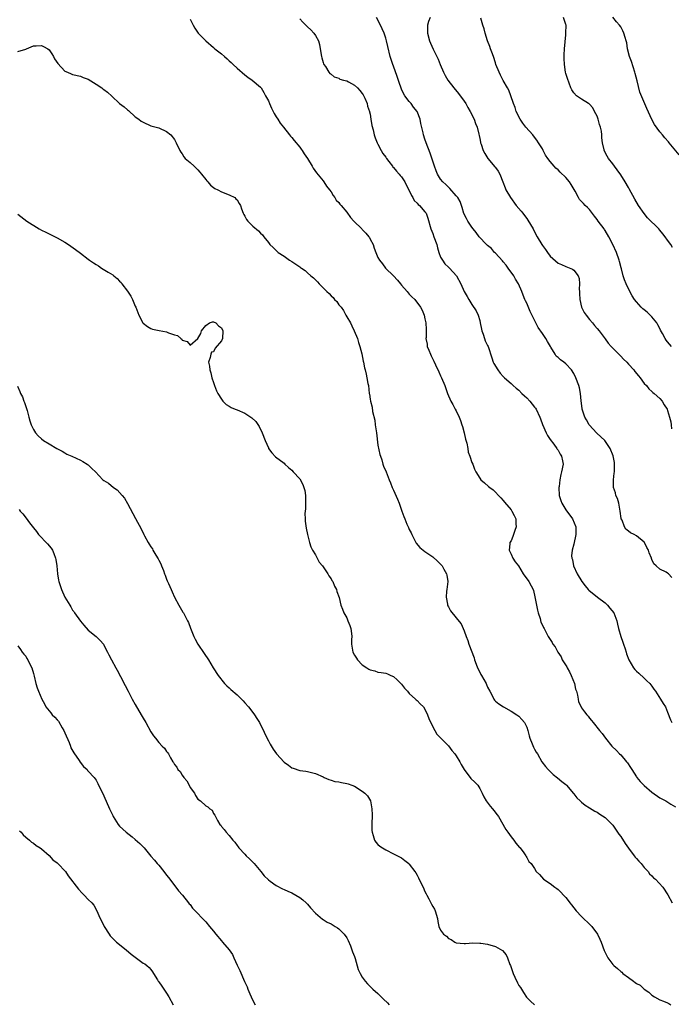
# Model space of a CAD drawing. Units: inches. Extents: x 2592000 to 2595000, y 1521000 to 1524000.
# Drawn here: x 2592349 to 2592516, y 1522043 to 1522294 of the extents above; entities that cross this region are included whole.
import ezdxf

# ---------------------------------------------------------------- set-up
doc = ezdxf.new("R2010")
doc.units = ezdxf.units.IN
doc.header["$MEASUREMENT"] = 0
doc.layers.add('LD25921521_10ft', color=254, linetype='Continuous')

msp = doc.modelspace()

# ---------------------------------------------------------------- linework, layer by layer
at = {"layer": 'LD25921521_10ft'}
for points, elevation in [([(2592393, 1522294.56), (2592393.82, 1522293), (2592394.21, 1522292.21), (2592395.02, 1522291), (2592397.04, 1522289), (2592399, 1522287.33), (2592399.35, 1522287), (2592401, 1522285.67), (2592401.76, 1522285), (2592402.45, 1522284.45), (2592403, 1522283.94), (2592403.5, 1522283.5), (2592404, 1522283), (2592405, 1522282.06), (2592407, 1522280.29), (2592407.73, 1522279.73), (2592408.83, 1522279), (2592411, 1522277.16), (2592411.12, 1522277), (2592411.82, 1522275.82), (2592412.24, 1522275), (2592413, 1522273.66), (2592413.25, 1522273), (2592413.82, 1522271.82), (2592414.25, 1522271), (2592414.49, 1522270.49), (2592415, 1522269.63), (2592415.41, 1522269), (2592416, 1522268), (2592416.85, 1522267), (2592418.41, 1522265), (2592418.68, 1522264.68), (2592419, 1522264.34), (2592419.58, 1522263.58), (2592421, 1522261.9), (2592421.38, 1522261.38), (2592421.66, 1522261), (2592422.17, 1522260.17), (2592422.96, 1522259), (2592424.2, 1522257), (2592424.47, 1522256.47), (2592425.29, 1522255.29), (2592427, 1522253.24), (2592427.17, 1522253), (2592427.88, 1522251.88), (2592428.63, 1522251), (2592429, 1522250.49), (2592429.52, 1522249.52), (2592429.99, 1522249), (2592430.35, 1522248.35), (2592431, 1522247.74), (2592431.29, 1522247.29), (2592431.57, 1522247), (2592433, 1522245.3), (2592433.96, 1522243.96), (2592434.81, 1522243), (2592436.84, 1522241), (2592437, 1522240.87), (2592437.91, 1522239.91), (2592438.66, 1522239), (2592438.8, 1522238.8), (2592439, 1522238.43), (2592439.76, 1522237), (2592440.06, 1522236.06), (2592440.49, 1522235), (2592441, 1522233.68), (2592441.41, 1522233), (2592442.12, 1522232.12), (2592442.92, 1522231), (2592445, 1522229), (2592445.96, 1522227.96), (2592446.76, 1522227), (2592447, 1522226.68), (2592448.46, 1522225), (2592449, 1522224.35), (2592449.66, 1522223.65), (2592450.42, 1522223), (2592451.85, 1522221), (2592452.25, 1522220.25), (2592452.76, 1522219), (2592453, 1522218.05), (2592453.22, 1522217), (2592453.31, 1522215.31), (2592453.27, 1522215), (2592453.29, 1522213.29), (2592453.24, 1522213), (2592453.55, 1522211.55), (2592453.6, 1522211), (2592453.95, 1522210.05), (2592454.4, 1522209), (2592454.62, 1522208.62), (2592455, 1522207.78), (2592455.27, 1522207.27), (2592455.71, 1522206.29), (2592456.56, 1522204.56), (2592457, 1522203.48), (2592457.23, 1522203), (2592458.08, 1522201), (2592458.31, 1522200.31), (2592458.79, 1522199), (2592459.64, 1522197), (2592460.14, 1522196.15), (2592460.75, 1522195), (2592461, 1522194.57), (2592461.73, 1522193), (2592462.09, 1522192.09), (2592462.46, 1522191), (2592462.58, 1522190.58), (2592463, 1522189), (2592463.37, 1522187.37), (2592463.67, 1522186.33), (2592463.92, 1522185), (2592464.03, 1522184.03), (2592464.47, 1522183), (2592465, 1522181.4), (2592465.19, 1522181), (2592465.66, 1522179.67), (2592466, 1522179), (2592467, 1522177.35), (2592467.25, 1522177), (2592468.22, 1522176.22), (2592469.24, 1522175.24), (2592469.54, 1522175), (2592470.4, 1522174.4), (2592471, 1522173.8), (2592471.76, 1522173), (2592472.4, 1522172.4), (2592473, 1522171.72), (2592473.29, 1522171.29), (2592475, 1522169.27), (2592475.19, 1522169), (2592475.83, 1522167.83), (2592476.23, 1522167), (2592476.24, 1522165.76), (2592476.32, 1522165), (2592476, 1522164), (2592475.49, 1522162.51), (2592475, 1522161.42), (2592474.72, 1522161), (2592474.66, 1522160.66), (2592474.47, 1522159), (2592475, 1522158), (2592475.48, 1522157), (2592476.05, 1522156.05), (2592476.93, 1522155), (2592478.12, 1522153), (2592479.56, 1522151), (2592480.11, 1522149.89), (2592480.62, 1522149), (2592480.73, 1522148.73), (2592481.1, 1522147.1), (2592481.71, 1522143.71), (2592481.92, 1522143), (2592482.42, 1522141.58), (2592482.64, 1522140.64), (2592483, 1522139.84), (2592483.24, 1522139.24), (2592483.43, 1522139), (2592483.99, 1522138.01), (2592484.5, 1522137), (2592484.68, 1522136.68), (2592485.46, 1522135.46), (2592485.68, 1522135), (2592486.3, 1522134.3), (2592486.95, 1522133), (2592487.83, 1522131.83), (2592488.09, 1522131), (2592489.24, 1522129.24), (2592489.3, 1522129), (2592489.95, 1522127.95), (2592490.36, 1522127), (2592491.16, 1522125), (2592491.5, 1522123.5), (2592491.68, 1522123), (2592491.99, 1522122.01), (2592492.13, 1522121), (2592492.26, 1522120.26), (2592492.88, 1522119), (2592493, 1522118.78), (2592493.78, 1522117.78), (2592494.35, 1522117), (2592494.66, 1522116.66), (2592495, 1522116.15), (2592495.55, 1522115.55), (2592495.94, 1522115), (2592497.6, 1522113), (2592498.26, 1522112.26), (2592499.11, 1522111), (2592500.72, 1522109), (2592501.9, 1522107.9), (2592502.73, 1522107), (2592503, 1522106.75), (2592504.5, 1522105), (2592504.72, 1522104.72), (2592505.54, 1522103.54), (2592505.83, 1522103), (2592507, 1522101.2), (2592507.15, 1522101), (2592508, 1522100), (2592509, 1522098.99), (2592511, 1522097.26), (2592513, 1522095.79), (2592513.55, 1522095.55), (2592514.53, 1522095), (2592515.85, 1522094.15), (2592517, 1522093.53)], 8250), ([(2592421, 1522294.64), (2592421.78, 1522293.78), (2592422.79, 1522292.79), (2592423, 1522292.56), (2592423.81, 1522291.81), (2592424.57, 1522291), (2592425, 1522290.4), (2592425.78, 1522289), (2592426.06, 1522288.06), (2592426.26, 1522287), (2592426.56, 1522285), (2592426.64, 1522284.64), (2592427, 1522283.52), (2592427.1, 1522283.1), (2592427.16, 1522283), (2592427.56, 1522282.44), (2592428.46, 1522281), (2592428.7, 1522280.7), (2592429, 1522280.48), (2592429.78, 1522279.78), (2592431, 1522279.45), (2592431.26, 1522279.26), (2592432.2, 1522279), (2592433, 1522278.76), (2592433.46, 1522278.54), (2592435, 1522277.7), (2592435.76, 1522277), (2592436.32, 1522276.32), (2592437, 1522275.59), (2592437.22, 1522275.22), (2592437.62, 1522274.38), (2592438.21, 1522273), (2592438.35, 1522272.35), (2592438.86, 1522271), (2592438.87, 1522270.87), (2592439, 1522270.3), (2592439.21, 1522269), (2592439.4, 1522267.4), (2592439.74, 1522266.26), (2592440, 1522265), (2592440.24, 1522264.24), (2592440.8, 1522263), (2592441, 1522262.67), (2592441.81, 1522261), (2592442.24, 1522260.24), (2592443, 1522259.29), (2592443.17, 1522259), (2592443.75, 1522258.25), (2592444.67, 1522257), (2592444.8, 1522256.8), (2592445, 1522256.66), (2592445.72, 1522255.72), (2592446.39, 1522255), (2592446.64, 1522254.64), (2592447, 1522254.29), (2592447.89, 1522253), (2592448.23, 1522252.22), (2592448.91, 1522251), (2592449.52, 1522249.52), (2592449.9, 1522249), (2592450.26, 1522248.26), (2592451, 1522247.58), (2592451.26, 1522247.26), (2592451.59, 1522247), (2592453, 1522245.38), (2592453.17, 1522245.17), (2592453.28, 1522245), (2592453.75, 1522243.75), (2592454.53, 1522241), (2592455, 1522239.81), (2592455.3, 1522239), (2592456, 1522237), (2592456.17, 1522236.17), (2592456.55, 1522235), (2592457, 1522233.78), (2592457.44, 1522233), (2592458.1, 1522232.1), (2592459, 1522231.24), (2592459.29, 1522231), (2592461.06, 1522229), (2592462.17, 1522227), (2592463.02, 1522225), (2592463.78, 1522223.78), (2592464.18, 1522223), (2592465, 1522221.75), (2592466.06, 1522220.06), (2592466.57, 1522219), (2592467, 1522217.63), (2592467.14, 1522217), (2592467.43, 1522215.43), (2592467.54, 1522215), (2592467.88, 1522214.12), (2592468.21, 1522213), (2592468.42, 1522212.42), (2592469, 1522211.28), (2592469.12, 1522211), (2592470.07, 1522208.07), (2592470.45, 1522207), (2592470.62, 1522206.62), (2592471.58, 1522205), (2592472.18, 1522204.18), (2592473, 1522203.37), (2592473.35, 1522203), (2592475, 1522201.58), (2592475.56, 1522201), (2592476.33, 1522200.33), (2592477, 1522199.85), (2592477.78, 1522199), (2592478.4, 1522198.4), (2592479, 1522197.88), (2592479.81, 1522197), (2592481, 1522195.5), (2592481.23, 1522195.23), (2592481.37, 1522195), (2592482.36, 1522193), (2592482.51, 1522192.51), (2592483.05, 1522191.05), (2592483.97, 1522189), (2592484.28, 1522188.28), (2592485, 1522187.25), (2592485.91, 1522186.09), (2592486.72, 1522185), (2592486.81, 1522184.81), (2592487, 1522184.51), (2592487.55, 1522183.55), (2592487.92, 1522183), (2592488.16, 1522181.84), (2592488.31, 1522181), (2592487.91, 1522179), (2592487.7, 1522178.3), (2592487.42, 1522177), (2592487.25, 1522175.25), (2592487.21, 1522175), (2592487.31, 1522173), (2592487.72, 1522171.72), (2592487.97, 1522171), (2592489, 1522169.29), (2592490.71, 1522167), (2592491.52, 1522165), (2592491.55, 1522163.55), (2592491.51, 1522163), (2592491, 1522160.51), (2592490.57, 1522159), (2592490.45, 1522157.55), (2592490.49, 1522157), (2592490.65, 1522156.65), (2592490.96, 1522155), (2592491.89, 1522153), (2592493.11, 1522151), (2592493.93, 1522149.93), (2592494.67, 1522149), (2592494.84, 1522148.84), (2592497.09, 1522147), (2592499, 1522145.56), (2592499.59, 1522145), (2592500.25, 1522144.25), (2592501.22, 1522143), (2592502.01, 1522141), (2592502.16, 1522140.16), (2592502.43, 1522139), (2592503, 1522137), (2592503.51, 1522135.51), (2592503.72, 1522135), (2592504.15, 1522133.85), (2592504.41, 1522133), (2592504.52, 1522132.52), (2592505.1, 1522131), (2592506.25, 1522129), (2592506.59, 1522128.59), (2592507, 1522128.17), (2592507.6, 1522127.6), (2592509, 1522126.31), (2592509.7, 1522125.7), (2592510.43, 1522125), (2592511, 1522124.26), (2592511.51, 1522123.51), (2592511.9, 1522123), (2592513.2, 1522121), (2592513.84, 1522119.84), (2592514.41, 1522119), (2592515, 1522117.69), (2592515.74, 1522115.74), (2592516.1, 1522115)], 8240), ([(2592516.06, 1522152.06), (2592515.25, 1522153), (2592515, 1522153.17), (2592514.59, 1522153.41), (2592513, 1522154.18), (2592512.08, 1522155), (2592511.49, 1522155.49), (2592511, 1522156.66), (2592510.88, 1522156.88), (2592510.86, 1522157), (2592510.3, 1522158.3), (2592510.1, 1522159), (2592509.7, 1522159.7), (2592509.05, 1522161), (2592509, 1522161.06), (2592507, 1522162.69), (2592506.47, 1522163), (2592505.47, 1522163.47), (2592505, 1522163.83), (2592504.34, 1522164.34), (2592503.97, 1522165), (2592503.34, 1522166.66), (2592503.16, 1522167), (2592503.12, 1522167.12), (2592502.9, 1522169), (2592502.52, 1522171), (2592502.16, 1522172.16), (2592501.8, 1522173), (2592501.64, 1522173.64), (2592501.19, 1522175), (2592501.15, 1522177), (2592501.36, 1522178.64), (2592501.38, 1522179), (2592501.43, 1522181), (2592501.39, 1522181.39), (2592501.06, 1522183.06), (2592500.28, 1522185), (2592498.93, 1522187), (2592497.97, 1522187.97), (2592496.91, 1522188.91), (2592494.97, 1522190.97), (2592494.28, 1522192.28), (2592493.87, 1522193), (2592493.26, 1522194.74), (2592493.19, 1522195), (2592493.18, 1522195.18), (2592492.89, 1522197.11), (2592492.76, 1522199), (2592492.45, 1522200.45), (2592492.29, 1522201), (2592491.51, 1522203), (2592491, 1522204.09), (2592490.41, 1522205), (2592489, 1522206.58), (2592488.49, 1522207), (2592487.59, 1522207.59), (2592487, 1522208.16), (2592486.55, 1522208.55), (2592486.24, 1522209), (2592485.15, 1522210.85), (2592485.03, 1522211.03), (2592484.29, 1522212.29), (2592483.91, 1522213), (2592483, 1522214.3), (2592481.88, 1522215.88), (2592481, 1522217.72), (2592479.91, 1522219.91), (2592479, 1522222.02), (2592478.67, 1522222.67), (2592478.55, 1522223), (2592478.09, 1522224.09), (2592477.77, 1522225), (2592476.91, 1522227), (2592476.17, 1522228.17), (2592475.69, 1522229), (2592474.29, 1522231), (2592473.73, 1522231.73), (2592473, 1522232.63), (2592472.85, 1522232.84), (2592471, 1522234.82), (2592470.8, 1522235), (2592469.98, 1522235.98), (2592469, 1522236.73), (2592468.87, 1522236.87), (2592468.68, 1522237), (2592466.81, 1522239), (2592466.07, 1522240.07), (2592465.33, 1522241), (2592465, 1522241.48), (2592463.99, 1522243), (2592463.63, 1522243.63), (2592462.96, 1522244.96), (2592462.49, 1522246.49), (2592462.35, 1522247), (2592461.97, 1522247.97), (2592461.39, 1522249), (2592461, 1522249.49), (2592459.35, 1522251.35), (2592459, 1522251.67), (2592458.32, 1522252.32), (2592457.54, 1522253), (2592457, 1522253.71), (2592456.22, 1522255), (2592455.83, 1522255.83), (2592455.41, 1522257), (2592455, 1522258.31), (2592454.32, 1522260.32), (2592453.3, 1522263), (2592453, 1522263.93), (2592452.59, 1522265), (2592452.5, 1522265.5), (2592451.93, 1522267.93), (2592451.78, 1522269), (2592451, 1522270.99), (2592450.08, 1522272.08), (2592449.48, 1522273), (2592449, 1522273.55), (2592447.88, 1522275), (2592447.54, 1522275.54), (2592447, 1522276.71), (2592446.9, 1522276.9), (2592446.37, 1522278.37), (2592445.9, 1522279.9), (2592445, 1522282.52), (2592444.8, 1522283), (2592444.13, 1522285), (2592443.52, 1522287.52), (2592443.21, 1522289), (2592443, 1522289.7), (2592442.58, 1522291), (2592442.1, 1522292.1), (2592441.67, 1522293), (2592440.65, 1522295)], 8230), ([(2592454.32, 1522295), (2592453.94, 1522293.94), (2592453.64, 1522293), (2592453.62, 1522291.62), (2592453.63, 1522291), (2592454.18, 1522289), (2592454.44, 1522288.44), (2592455.11, 1522286.89), (2592456.06, 1522285), (2592456.36, 1522284.36), (2592456.9, 1522283), (2592457.73, 1522281), (2592458.18, 1522280.18), (2592458.86, 1522279), (2592460.37, 1522277), (2592461.56, 1522275.56), (2592463, 1522273.65), (2592463.41, 1522273), (2592463.98, 1522271.98), (2592464.52, 1522271), (2592465.56, 1522269), (2592465.92, 1522267.92), (2592466.35, 1522267), (2592466.79, 1522265.21), (2592466.84, 1522264.84), (2592467, 1522264.1), (2592467.17, 1522263.17), (2592467.22, 1522263), (2592467.36, 1522262.64), (2592467.9, 1522261), (2592468.27, 1522260.27), (2592469.06, 1522259), (2592470.87, 1522256.87), (2592471, 1522256.68), (2592471.73, 1522255.73), (2592472.13, 1522255), (2592472.91, 1522253), (2592473.48, 1522251.48), (2592473.68, 1522251), (2592474.82, 1522249), (2592476.33, 1522247), (2592477.56, 1522245.56), (2592477.97, 1522245), (2592478.43, 1522244.43), (2592479, 1522243.64), (2592479.28, 1522243.28), (2592480.61, 1522241), (2592481, 1522240.23), (2592481.68, 1522239), (2592482.87, 1522237), (2592483, 1522236.81), (2592483.79, 1522235.79), (2592484.33, 1522235), (2592485, 1522234.08), (2592487, 1522232.26), (2592487.91, 1522231.91), (2592489, 1522231.39), (2592490.73, 1522230.73), (2592491, 1522230.5), (2592492.1, 1522229), (2592492.39, 1522228.39), (2592492.49, 1522227), (2592492.4, 1522225.6), (2592492.46, 1522225), (2592492.49, 1522224.49), (2592492.53, 1522223), (2592493.01, 1522221), (2592493.68, 1522219.68), (2592494.15, 1522219), (2592495, 1522217.9), (2592495.79, 1522217), (2592496.33, 1522216.33), (2592497, 1522215.57), (2592497.47, 1522215), (2592499, 1522212.99), (2592499.84, 1522211.84), (2592500.56, 1522211), (2592502.52, 1522209), (2592502.75, 1522208.75), (2592503, 1522208.52), (2592503.75, 1522207.75), (2592504.57, 1522207), (2592505, 1522206.5), (2592506.4, 1522205), (2592506.64, 1522204.64), (2592507.51, 1522203.51), (2592508.01, 1522203), (2592509, 1522201.59), (2592509.58, 1522201), (2592510.2, 1522200.21), (2592511, 1522199.51), (2592511.23, 1522199.23), (2592511.56, 1522199), (2592513, 1522197.76), (2592513.61, 1522197), (2592514.1, 1522196.1), (2592514.87, 1522195), (2592515, 1522194.63), (2592515.47, 1522193), (2592515.77, 1522191.77), (2592515.91, 1522191), (2592516.01, 1522189.99)], 8220), ([(2592515.95, 1522211), (2592515, 1522212.2), (2592514.61, 1522212.62), (2592514.34, 1522213), (2592513.7, 1522214.3), (2592513.2, 1522215.2), (2592513, 1522215.62), (2592512.49, 1522216.5), (2592512.23, 1522217), (2592511, 1522218.57), (2592509.73, 1522219.73), (2592509, 1522220.38), (2592508.63, 1522220.63), (2592508.24, 1522221), (2592507, 1522222.36), (2592506.51, 1522223), (2592505.92, 1522223.92), (2592505.35, 1522225), (2592504.4, 1522227), (2592503.99, 1522227.99), (2592503.66, 1522229), (2592503.19, 1522230.81), (2592503.1, 1522231.1), (2592502.66, 1522232.66), (2592502.6, 1522233), (2592501.89, 1522235), (2592501, 1522237.05), (2592499.99, 1522239), (2592499, 1522240.63), (2592498.84, 1522240.84), (2592498.75, 1522241), (2592497.27, 1522243), (2592497, 1522243.39), (2592496.28, 1522244.28), (2592495, 1522245.96), (2592494.49, 1522246.49), (2592493.93, 1522247), (2592493.47, 1522247.47), (2592493, 1522247.96), (2592492.52, 1522248.52), (2592492.21, 1522249), (2592491.34, 1522250.66), (2592490.36, 1522252.36), (2592489.96, 1522253), (2592489, 1522254.14), (2592487.51, 1522255.51), (2592487, 1522256.06), (2592486.47, 1522256.47), (2592485.98, 1522257), (2592485, 1522258.2), (2592484.38, 1522259), (2592483.81, 1522259.81), (2592483.22, 1522261), (2592483, 1522261.41), (2592482.04, 1522263), (2592481.62, 1522263.62), (2592481, 1522264.46), (2592480.55, 1522265), (2592478.75, 1522267), (2592478.03, 1522268.03), (2592477.3, 1522269), (2592476.32, 1522271), (2592476.02, 1522272.02), (2592475.58, 1522273), (2592474.94, 1522275), (2592474.39, 1522276.39), (2592474.12, 1522277), (2592473, 1522278.9), (2592472.27, 1522280.27), (2592471.92, 1522281), (2592471.13, 1522283), (2592471, 1522283.37), (2592470.48, 1522285), (2592470.1, 1522286.1), (2592469.75, 1522287), (2592469.56, 1522287.56), (2592468.98, 1522289), (2592468.34, 1522291), (2592468.09, 1522292.09), (2592467.79, 1522293), (2592467.24, 1522294.76)], 8210), ([(2592516.25, 1522236.25), (2592515.8, 1522237), (2592515, 1522238.17), (2592514.38, 1522239), (2592513.75, 1522239.75), (2592513, 1522240.69), (2592512.72, 1522241), (2592509.86, 1522243.86), (2592508.97, 1522244.97), (2592507.58, 1522247), (2592506.6, 1522248.6), (2592505.2, 1522251.2), (2592505, 1522251.56), (2592504.15, 1522253), (2592503, 1522254.83), (2592502.11, 1522256.11), (2592501.42, 1522257), (2592501, 1522257.59), (2592499.92, 1522259), (2592499.58, 1522259.58), (2592498.82, 1522261), (2592498.78, 1522261.22), (2592498.36, 1522263), (2592498.21, 1522264.21), (2592498.18, 1522265), (2592498.07, 1522265.93), (2592497.86, 1522267), (2592497.62, 1522267.62), (2592497.27, 1522269), (2592497, 1522269.74), (2592496.35, 1522271), (2592495.91, 1522271.91), (2592495, 1522272.87), (2592494.93, 1522272.93), (2592494.79, 1522273), (2592493, 1522274.12), (2592491.71, 1522275), (2592491, 1522275.77), (2592490.54, 1522276.54), (2592490.29, 1522277), (2592489.38, 1522279.38), (2592489, 1522280.68), (2592488.93, 1522281), (2592488.62, 1522283), (2592488.53, 1522284.53), (2592488.52, 1522285), (2592488.56, 1522285.44), (2592488.62, 1522287), (2592489, 1522290.56), (2592489.03, 1522291), (2592489.04, 1522293), (2592489, 1522293.15), (2592488.35, 1522295)], 8200), ([(2592517.9, 1522259.9), (2592515.41, 1522263), (2592515.21, 1522263.21), (2592514.29, 1522264.29), (2592513.72, 1522265), (2592513, 1522265.8), (2592511.68, 1522267.68), (2592510.96, 1522268.96), (2592509.7, 1522271.7), (2592507.93, 1522275.93), (2592507.24, 1522278.76), (2592506.69, 1522280.69), (2592506.64, 1522281), (2592505.76, 1522283.76), (2592505.29, 1522285), (2592504.76, 1522287), (2592504.53, 1522288.53), (2592504.41, 1522289), (2592504.13, 1522289.87), (2592503.84, 1522291), (2592503.57, 1522291.57), (2592503, 1522292.56), (2592502.68, 1522293), (2592501.9, 1522293.9), (2592501, 1522295.02)], 8190), ([(2592349, 1522286.25), (2592351, 1522286.9), (2592351.17, 1522287), (2592353, 1522287.71), (2592353.7, 1522287.7), (2592355, 1522287.81), (2592355.59, 1522287.59), (2592356.63, 1522287), (2592357, 1522286.71), (2592357.72, 1522285.72), (2592358.12, 1522285), (2592358.38, 1522284.38), (2592359.19, 1522283.19), (2592361, 1522281.24), (2592361.65, 1522281), (2592362.58, 1522280.57), (2592363, 1522280.42), (2592365, 1522280.03), (2592365.68, 1522279.68), (2592367, 1522279.19), (2592369, 1522277.93), (2592370.41, 1522277), (2592370.74, 1522276.74), (2592371, 1522276.61), (2592371.9, 1522275.9), (2592373, 1522274.9), (2592375, 1522273.05), (2592376.18, 1522272.18), (2592377, 1522271.39), (2592377.24, 1522271.24), (2592379, 1522269.65), (2592379.92, 1522269), (2592380.54, 1522268.54), (2592381, 1522268.21), (2592383, 1522267.35), (2592383.27, 1522267.27), (2592384.34, 1522267), (2592385, 1522266.8), (2592387, 1522265.89), (2592388.05, 1522265), (2592389, 1522263.83), (2592389.44, 1522263), (2592390.35, 1522261), (2592390.62, 1522260.62), (2592391, 1522260.14), (2592391.44, 1522259.44), (2592391.76, 1522259), (2592393, 1522257.96), (2592394.01, 1522257), (2592394.53, 1522256.53), (2592395, 1522256.08), (2592395.53, 1522255.53), (2592395.95, 1522255), (2592397, 1522253.61), (2592397.28, 1522253.28), (2592397.56, 1522253), (2592398.21, 1522252.21), (2592399, 1522251.6), (2592399.36, 1522251.36), (2592400.1, 1522251), (2592401, 1522250.48), (2592403, 1522249.69), (2592404.4, 1522249), (2592404.72, 1522248.72), (2592405, 1522248.4), (2592405.51, 1522247.51), (2592405.89, 1522247), (2592406.11, 1522246.11), (2592406.6, 1522245), (2592406.7, 1522244.7), (2592407, 1522244.24), (2592407.4, 1522243.4), (2592407.77, 1522243), (2592409, 1522241.73), (2592410.5, 1522240.5), (2592411, 1522239.94), (2592411.5, 1522239.5), (2592411.83, 1522239), (2592413, 1522237.55), (2592413.24, 1522237.24), (2592413.36, 1522237), (2592414.26, 1522236.26), (2592415, 1522235.48), (2592415.25, 1522235.25), (2592415.46, 1522235), (2592417, 1522234.03), (2592418.42, 1522233), (2592419, 1522232.68), (2592420.04, 1522232.04), (2592421, 1522231.32), (2592421.19, 1522231.19), (2592421.42, 1522231), (2592422.37, 1522230.37), (2592423, 1522229.77), (2592423.85, 1522229), (2592424.51, 1522228.51), (2592425, 1522227.99), (2592425.54, 1522227.54), (2592425.95, 1522227), (2592427, 1522225.99), (2592427.93, 1522225), (2592428.5, 1522224.5), (2592429, 1522223.93), (2592429.52, 1522223.52), (2592429.93, 1522223), (2592430.46, 1522222.46), (2592431, 1522221.67), (2592431.58, 1522221), (2592432.18, 1522220.18), (2592432.81, 1522219), (2592433, 1522218.6), (2592433.97, 1522217), (2592434.31, 1522216.31), (2592434.92, 1522215), (2592435.73, 1522213), (2592435.99, 1522211.99), (2592436.38, 1522211), (2592436.88, 1522209.12), (2592437.23, 1522207.23), (2592437.3, 1522207), (2592437.55, 1522205.55), (2592437.71, 1522205), (2592437.94, 1522203.94), (2592438.18, 1522203), (2592438.43, 1522201.57), (2592438.54, 1522201), (2592438.78, 1522199), (2592438.82, 1522198.82), (2592439, 1522197.53), (2592439.09, 1522197), (2592439.55, 1522195.55), (2592439.62, 1522194.38), (2592440.23, 1522192.23), (2592440.32, 1522191), (2592440.5, 1522189.5), (2592440.58, 1522189), (2592441, 1522185.84), (2592441.44, 1522183.44), (2592441.6, 1522183), (2592441.97, 1522182.03), (2592442.25, 1522181), (2592442.42, 1522180.42), (2592443.1, 1522179), (2592443.85, 1522177), (2592444.21, 1522176.21), (2592444.66, 1522175), (2592445, 1522174.34), (2592445.99, 1522171.99), (2592446.39, 1522171), (2592447.08, 1522169), (2592447.62, 1522167.62), (2592447.82, 1522167), (2592448.39, 1522165.61), (2592448.79, 1522164.79), (2592449, 1522164.32), (2592449.46, 1522163.46), (2592449.65, 1522163), (2592450.79, 1522160.79), (2592451.71, 1522159.71), (2592452.52, 1522159), (2592453, 1522158.69), (2592453.97, 1522157.97), (2592455, 1522157.28), (2592456.2, 1522156.2), (2592457, 1522155.43), (2592457.21, 1522155.21), (2592457.38, 1522155), (2592457.84, 1522154.16), (2592458.53, 1522153), (2592458.61, 1522152.61), (2592458.81, 1522151), (2592458.59, 1522149), (2592458.51, 1522148.51), (2592458.4, 1522147), (2592458.74, 1522145.26), (2592458.75, 1522145), (2592458.82, 1522144.82), (2592459, 1522144.51), (2592459.54, 1522143.54), (2592461, 1522141.7), (2592461.33, 1522141.33), (2592462.21, 1522140.21), (2592462.77, 1522139), (2592463, 1522138.44), (2592463.53, 1522137), (2592463.98, 1522135.98), (2592464.25, 1522135), (2592465.54, 1522131.54), (2592465.69, 1522131), (2592466.08, 1522129.92), (2592466.43, 1522129), (2592467, 1522127.88), (2592467.31, 1522127.31), (2592467.46, 1522127), (2592468.02, 1522125.98), (2592468.6, 1522125), (2592468.74, 1522124.74), (2592469, 1522124.08), (2592469.55, 1522123), (2592470.22, 1522121.78), (2592470.61, 1522121), (2592470.76, 1522120.76), (2592471, 1522120.5), (2592471.83, 1522119.83), (2592473.04, 1522119.04), (2592475, 1522117.96), (2592476.48, 1522117), (2592477, 1522116.62), (2592477.79, 1522115.79), (2592478.46, 1522115), (2592479, 1522113.81), (2592479.29, 1522113), (2592479.59, 1522111.59), (2592479.79, 1522111), (2592480.39, 1522109.61), (2592480.7, 1522108.7), (2592481, 1522108.23), (2592481.42, 1522107.42), (2592481.71, 1522107), (2592482.89, 1522105), (2592483.76, 1522103.76), (2592484.47, 1522103), (2592485.77, 1522101.77), (2592486.89, 1522100.89), (2592487.98, 1522099.98), (2592489, 1522099.18), (2592489.18, 1522099), (2592490.92, 1522096.92), (2592491, 1522096.85), (2592491.79, 1522095.79), (2592492.65, 1522095), (2592493, 1522094.72), (2592493.92, 1522093.92), (2592495, 1522093.29), (2592496.39, 1522092.39), (2592497, 1522092.12), (2592497.67, 1522091.67), (2592499, 1522090.81), (2592500.82, 1522089), (2592501, 1522088.8), (2592502.21, 1522087), (2592502.51, 1522086.51), (2592503, 1522085.89), (2592504.14, 1522084.14), (2592505, 1522082.96), (2592506.48, 1522081), (2592506.66, 1522080.66), (2592507, 1522080.32), (2592507.62, 1522079.62), (2592508.24, 1522079), (2592509, 1522078.04), (2592509.49, 1522077.49), (2592510.01, 1522077), (2592510.4, 1522076.4), (2592511, 1522075.85), (2592511.4, 1522075.4), (2592511.89, 1522075), (2592513.74, 1522073), (2592515.06, 1522071.06), (2592516.14, 1522069)], 8260), ([(2592349, 1522244.74), (2592351.28, 1522243), (2592354.48, 1522241), (2592355, 1522240.71), (2592356.17, 1522240.17), (2592357, 1522239.74), (2592359, 1522238.77), (2592361, 1522237.61), (2592361.92, 1522237), (2592363.74, 1522235.74), (2592365, 1522234.83), (2592367, 1522233.29), (2592367.34, 1522233), (2592368.35, 1522232.35), (2592369, 1522231.89), (2592369.56, 1522231.56), (2592370.35, 1522231), (2592370.77, 1522230.77), (2592372.04, 1522229.96), (2592373.25, 1522229.25), (2592373.53, 1522229), (2592374.37, 1522228.37), (2592375, 1522227.68), (2592375.36, 1522227.36), (2592375.6, 1522227), (2592377, 1522225.11), (2592377.88, 1522223.88), (2592378.29, 1522223), (2592379, 1522221.27), (2592379.13, 1522221), (2592379.64, 1522219.64), (2592379.91, 1522219), (2592380.95, 1522217), (2592381, 1522216.94), (2592382.14, 1522216.14), (2592383, 1522215.58), (2592383.43, 1522215.43), (2592385.06, 1522215.06), (2592387, 1522214.74), (2592387.49, 1522214.51), (2592389, 1522214), (2592389.79, 1522213.79), (2592390.62, 1522213), (2592390.85, 1522212.85), (2592391, 1522212.62), (2592392.28, 1522212.28), (2592393, 1522211.35), (2592394.94, 1522213.06), (2592395.73, 1522214.27), (2592395.89, 1522215), (2592397, 1522216.37), (2592397.92, 1522217), (2592398.74, 1522217.26), (2592399, 1522217.31), (2592399.6, 1522217), (2592400.23, 1522216.23), (2592401, 1522215.73), (2592401.33, 1522215), (2592401.24, 1522213), (2592401, 1522212.41), (2592399.44, 1522210.56), (2592399, 1522209.65), (2592398.48, 1522209.52), (2592398.26, 1522209), (2592398.15, 1522208.15), (2592397.7, 1522207), (2592397.98, 1522205.98), (2592398.01, 1522205), (2592398.29, 1522204.29), (2592398.56, 1522203), (2592399, 1522201.78), (2592399.22, 1522201), (2592399.72, 1522199.72), (2592400.06, 1522199), (2592401, 1522197.53), (2592401.4, 1522197), (2592402.18, 1522196.18), (2592403, 1522195.73), (2592403.45, 1522195.45), (2592404.54, 1522195), (2592405, 1522194.84), (2592407, 1522194.01), (2592408.78, 1522192.78), (2592409.81, 1522191.81), (2592410.61, 1522190.61), (2592411.4, 1522189), (2592412.14, 1522187), (2592413, 1522185.1), (2592413.06, 1522185), (2592413.89, 1522183.89), (2592414.86, 1522182.86), (2592417, 1522181.19), (2592417.18, 1522181), (2592418.15, 1522180.15), (2592419, 1522179.47), (2592419.36, 1522179), (2592421, 1522177.2), (2592421.81, 1522175.81), (2592422.08, 1522175), (2592422.27, 1522174.27), (2592422.45, 1522173), (2592422.45, 1522169.55), (2592422.38, 1522169), (2592422.33, 1522168.33), (2592422.42, 1522167), (2592422.42, 1522166.42), (2592422.66, 1522164.66), (2592422.99, 1522163), (2592423.47, 1522161), (2592423.88, 1522159.88), (2592424.28, 1522159), (2592425, 1522157.78), (2592425.43, 1522157), (2592425.95, 1522155.95), (2592426.8, 1522155), (2592428.19, 1522153), (2592428.44, 1522152.44), (2592429, 1522151.7), (2592429.25, 1522151.25), (2592429.43, 1522151), (2592429.85, 1522149.85), (2592430.36, 1522149), (2592430.47, 1522148.47), (2592431.05, 1522146.95), (2592431.53, 1522145), (2592431.92, 1522143.92), (2592432.29, 1522143), (2592433, 1522141.71), (2592433.32, 1522141), (2592433.78, 1522139.78), (2592434.06, 1522139), (2592434.22, 1522137.78), (2592434.3, 1522137), (2592434.25, 1522136.25), (2592434.26, 1522135), (2592434.58, 1522133), (2592435, 1522132.21), (2592435.48, 1522131.48), (2592435.76, 1522131), (2592437, 1522129.75), (2592438.11, 1522129), (2592438.67, 1522128.67), (2592439, 1522128.46), (2592440.19, 1522128.19), (2592441, 1522127.85), (2592441.79, 1522127.79), (2592443, 1522127.58), (2592443.42, 1522127.42), (2592444.25, 1522127), (2592445, 1522126.74), (2592445.91, 1522125.91), (2592447, 1522124.83), (2592447.76, 1522123.76), (2592448.5, 1522123), (2592449, 1522122.43), (2592450.61, 1522121), (2592450.79, 1522120.79), (2592451, 1522120.64), (2592451.79, 1522119.79), (2592452.6, 1522119), (2592453, 1522118.4), (2592453.67, 1522117), (2592454.01, 1522116.01), (2592455, 1522113.93), (2592455.49, 1522113), (2592456.06, 1522112.06), (2592457.03, 1522111.03), (2592459, 1522109.04), (2592459.89, 1522107.89), (2592460.63, 1522107), (2592461, 1522106.5), (2592461.91, 1522105), (2592462.28, 1522104.28), (2592463.03, 1522103), (2592464.75, 1522100.75), (2592465.76, 1522099.76), (2592466.48, 1522099), (2592467, 1522098.2), (2592467.65, 1522097), (2592468.07, 1522096.07), (2592468.67, 1522095), (2592469.68, 1522093.68), (2592470.23, 1522093), (2592470.6, 1522092.6), (2592471.48, 1522091.48), (2592471.8, 1522091), (2592473.69, 1522087.69), (2592474.2, 1522087), (2592475, 1522085.87), (2592475.73, 1522085), (2592476.2, 1522084.2), (2592477.12, 1522083.12), (2592477.28, 1522083), (2592478.27, 1522081.73), (2592478.77, 1522081), (2592478.82, 1522080.82), (2592479, 1522080.56), (2592479.56, 1522079.56), (2592480.1, 1522079), (2592481, 1522077.77), (2592481.38, 1522077), (2592482.26, 1522076.26), (2592483.27, 1522075), (2592485, 1522073.94), (2592486.16, 1522073), (2592486.7, 1522072.7), (2592487, 1522072.44), (2592487.75, 1522071.75), (2592488.37, 1522071), (2592489, 1522070.32), (2592489.59, 1522069.59), (2592490.02, 1522069), (2592490.45, 1522068.45), (2592491.64, 1522067), (2592493, 1522065.52), (2592495.31, 1522063.31), (2592495.6, 1522063), (2592497.07, 1522061), (2592497.7, 1522059.7), (2592498, 1522059), (2592498.81, 1522056.81), (2592499.45, 1522055.45), (2592499.7, 1522055), (2592501, 1522053.22), (2592501.21, 1522053), (2592502.2, 1522052.2), (2592503, 1522051.46), (2592503.27, 1522051.27), (2592503.57, 1522051), (2592505, 1522049.92), (2592506.24, 1522049), (2592506.7, 1522048.7), (2592507, 1522048.44), (2592507.95, 1522047.95), (2592509, 1522046.98), (2592510.22, 1522046.22), (2592511, 1522045.42), (2592511.66, 1522045), (2592513, 1522044.27), (2592513.91, 1522043.91), (2592515, 1522043.45), (2592515.3, 1522043.3), (2592515.81, 1522043)], 8270), ([(2592348.88, 1522200.88), (2592349.53, 1522199.53), (2592349.7, 1522199), (2592350.17, 1522198.17), (2592350.54, 1522197), (2592350.68, 1522196.68), (2592351, 1522195.68), (2592351.2, 1522195.2), (2592351.34, 1522194.66), (2592351.84, 1522193), (2592352.06, 1522192.06), (2592352.44, 1522191), (2592353, 1522189.79), (2592353.52, 1522189), (2592354.22, 1522188.22), (2592355, 1522187.44), (2592355.58, 1522187), (2592357, 1522186.11), (2592358.94, 1522185), (2592360.28, 1522184.28), (2592361, 1522183.85), (2592361.55, 1522183.55), (2592362.8, 1522183), (2592365, 1522181.97), (2592365.6, 1522181.6), (2592366.72, 1522181), (2592367, 1522180.77), (2592367.89, 1522179.89), (2592368.85, 1522179), (2592370.74, 1522177), (2592371, 1522176.82), (2592372.12, 1522176.12), (2592373.4, 1522175), (2592374.39, 1522174.39), (2592375.65, 1522173), (2592376.28, 1522172.28), (2592377, 1522170.9), (2592378.37, 1522168.37), (2592379.09, 1522167.09), (2592380.46, 1522164.46), (2592381.16, 1522163), (2592381.35, 1522162.65), (2592382.28, 1522161), (2592382.58, 1522160.58), (2592383, 1522159.87), (2592383.36, 1522159.36), (2592383.52, 1522159), (2592384.24, 1522157.76), (2592384.82, 1522156.82), (2592385, 1522156.43), (2592385.5, 1522155.5), (2592385.72, 1522155), (2592386.2, 1522153.8), (2592386.5, 1522153), (2592386.61, 1522152.61), (2592387, 1522151.57), (2592387.17, 1522151.17), (2592387.47, 1522150.53), (2592388.14, 1522149), (2592388.42, 1522148.42), (2592389.05, 1522147.05), (2592390.15, 1522145), (2592391.18, 1522143.18), (2592391.3, 1522143), (2592392.35, 1522141), (2592392.56, 1522140.56), (2592393.1, 1522139.1), (2592393.93, 1522137), (2592394.28, 1522136.28), (2592394.95, 1522135), (2592396.61, 1522132.61), (2592397.67, 1522131), (2592398.86, 1522129), (2592400.14, 1522127), (2592401.82, 1522125), (2592402.4, 1522124.4), (2592403, 1522123.91), (2592403.44, 1522123.44), (2592405, 1522122.07), (2592406.1, 1522121), (2592406.53, 1522120.53), (2592407, 1522120.08), (2592407.88, 1522119), (2592409, 1522117.58), (2592409.42, 1522117), (2592410.01, 1522116.01), (2592410.71, 1522115), (2592411, 1522114.46), (2592411.72, 1522113), (2592412.1, 1522112.1), (2592413, 1522110.35), (2592413.47, 1522109.47), (2592414.23, 1522108.23), (2592415.04, 1522107.04), (2592417, 1522104.87), (2592418.13, 1522104.13), (2592419, 1522103.43), (2592419.35, 1522103.35), (2592421, 1522102.74), (2592422.57, 1522102.57), (2592423, 1522102.48), (2592423.69, 1522102.31), (2592425, 1522102.02), (2592427, 1522101.13), (2592427.25, 1522101), (2592428.48, 1522100.48), (2592429, 1522100.33), (2592430.01, 1522100.01), (2592431, 1522099.86), (2592431.68, 1522099.68), (2592433, 1522099.47), (2592433.35, 1522099.35), (2592434.34, 1522099), (2592435, 1522098.74), (2592437, 1522097.49), (2592437.6, 1522097), (2592438.28, 1522096.28), (2592439.05, 1522095.05), (2592439.06, 1522095), (2592439.47, 1522093), (2592439.49, 1522091.49), (2592439.41, 1522089), (2592439.46, 1522087.46), (2592439.51, 1522087), (2592439.79, 1522086.21), (2592440.12, 1522085), (2592440.47, 1522084.47), (2592441, 1522083.93), (2592441.48, 1522083.48), (2592442.13, 1522083), (2592443, 1522082.49), (2592445, 1522081.54), (2592446.67, 1522080.67), (2592447, 1522080.48), (2592447.84, 1522079.84), (2592448.85, 1522079), (2592449, 1522078.85), (2592450.41, 1522077), (2592450.66, 1522076.66), (2592451, 1522076.03), (2592451.38, 1522075.38), (2592452.03, 1522073.97), (2592452.51, 1522073), (2592453, 1522071.9), (2592453.33, 1522071.32), (2592453.48, 1522071), (2592454.03, 1522070.03), (2592454.7, 1522068.7), (2592455, 1522068.07), (2592455.4, 1522067.4), (2592455.57, 1522067), (2592456.17, 1522065), (2592456.25, 1522064.25), (2592456.54, 1522063), (2592457, 1522062.01), (2592457.77, 1522061), (2592458.46, 1522060.46), (2592459, 1522059.94), (2592459.66, 1522059.66), (2592460.63, 1522059), (2592461, 1522058.81), (2592463, 1522058.61), (2592463.34, 1522058.66), (2592465.22, 1522058.78), (2592467, 1522058.72), (2592467.31, 1522058.69), (2592469, 1522058.42), (2592471, 1522057.85), (2592472.82, 1522056.82), (2592473.75, 1522055.75), (2592474.09, 1522055), (2592474.71, 1522053.29), (2592474.84, 1522053), (2592475.52, 1522051), (2592475.99, 1522050.01), (2592476.6, 1522048.6), (2592477, 1522047.93), (2592477.38, 1522047.38), (2592478.15, 1522046.15), (2592478.94, 1522044.94), (2592479.93, 1522043.93), (2592481, 1522043)], 8280), ([(2592349.37, 1522169.37), (2592349.63, 1522169), (2592350.26, 1522168.26), (2592351.14, 1522167.14), (2592351.99, 1522166.01), (2592353, 1522164.71), (2592353.76, 1522163.76), (2592354.31, 1522163), (2592356.61, 1522160.61), (2592357.54, 1522159.54), (2592357.85, 1522159), (2592358.19, 1522158.19), (2592358.63, 1522157), (2592358.66, 1522156.66), (2592358.92, 1522155), (2592359.11, 1522153), (2592359.39, 1522151.39), (2592359.48, 1522151), (2592360.14, 1522149), (2592361, 1522147), (2592362.24, 1522145), (2592362.55, 1522144.55), (2592363, 1522143.73), (2592363.32, 1522143.32), (2592363.51, 1522143), (2592365, 1522140.86), (2592365.85, 1522139.85), (2592367, 1522138.61), (2592369, 1522136.98), (2592369.99, 1522135.99), (2592370.85, 1522135), (2592371, 1522134.8), (2592371.88, 1522133), (2592372.28, 1522132.28), (2592372.93, 1522131), (2592374.01, 1522129), (2592374.39, 1522128.39), (2592375.2, 1522126.8), (2592376.45, 1522124.45), (2592377.14, 1522123), (2592378.21, 1522121), (2592379, 1522119.58), (2592380.52, 1522117), (2592381, 1522116.11), (2592381.67, 1522115), (2592383, 1522112.64), (2592383.64, 1522111.64), (2592384.13, 1522111), (2592385, 1522109.93), (2592385.83, 1522109), (2592386.45, 1522108.45), (2592387, 1522107.63), (2592387.29, 1522107.29), (2592387.48, 1522107), (2592387.98, 1522106.02), (2592388.62, 1522105), (2592388.8, 1522104.8), (2592389, 1522104.33), (2592389.6, 1522103.6), (2592389.88, 1522103), (2592390.48, 1522102.48), (2592391, 1522101.55), (2592391.41, 1522101), (2592392.17, 1522100.17), (2592392.76, 1522099), (2592393, 1522098.46), (2592394.11, 1522097), (2592394.39, 1522096.39), (2592395, 1522095.45), (2592395.67, 1522095), (2592397, 1522093.74), (2592397.52, 1522093.52), (2592398.06, 1522093), (2592398.61, 1522092.61), (2592399, 1522091.81), (2592399.35, 1522091.35), (2592399.48, 1522091), (2592399.98, 1522090.02), (2592400.62, 1522089), (2592400.82, 1522088.82), (2592401, 1522088.52), (2592401.73, 1522087.73), (2592402.21, 1522087), (2592403, 1522086.19), (2592403.92, 1522085), (2592404.47, 1522084.47), (2592405, 1522083.66), (2592405.28, 1522083.28), (2592405.46, 1522083), (2592407, 1522081.39), (2592407.3, 1522081), (2592408.21, 1522080.21), (2592409.2, 1522079.2), (2592409.33, 1522079), (2592411.06, 1522077), (2592411.92, 1522075.92), (2592413, 1522074.85), (2592413.48, 1522074.52), (2592415, 1522073.39), (2592416.58, 1522072.58), (2592417, 1522072.43), (2592417.96, 1522071.96), (2592419, 1522071.53), (2592420, 1522071), (2592421, 1522070.36), (2592421.76, 1522069.76), (2592422.63, 1522069), (2592423, 1522068.64), (2592423.73, 1522067.73), (2592425, 1522066.38), (2592426.81, 1522064.81), (2592427, 1522064.72), (2592428.05, 1522064.05), (2592429, 1522063.6), (2592430.07, 1522063), (2592430.64, 1522062.64), (2592431, 1522062.39), (2592432.39, 1522061), (2592433, 1522060.06), (2592433.36, 1522059.36), (2592433.95, 1522058.05), (2592434.36, 1522057), (2592434.47, 1522056.47), (2592435, 1522055.33), (2592435.2, 1522054.8), (2592435.96, 1522051.96), (2592436.43, 1522051), (2592437, 1522050.01), (2592437.74, 1522049), (2592438.36, 1522048.36), (2592439, 1522047.64), (2592439.34, 1522047.34), (2592439.69, 1522047), (2592441, 1522045.83), (2592441.84, 1522045), (2592442.44, 1522044.44), (2592443.44, 1522043.44), (2592443.85, 1522043)], 8290), ([(2592349, 1522134.58), (2592349.64, 1522133.64), (2592350.13, 1522133), (2592350.49, 1522132.49), (2592351, 1522131.92), (2592351.33, 1522131.33), (2592351.53, 1522131), (2592352.08, 1522129.92), (2592352.53, 1522129), (2592353, 1522127.55), (2592353.18, 1522126.82), (2592353.57, 1522125), (2592353.89, 1522123.89), (2592354.23, 1522123), (2592355.1, 1522121), (2592355.78, 1522119.77), (2592356.16, 1522119), (2592357, 1522117.99), (2592357.46, 1522117.46), (2592357.8, 1522117), (2592358.41, 1522116.41), (2592359, 1522115.73), (2592359.35, 1522115.35), (2592360.33, 1522113.67), (2592360.74, 1522113), (2592361, 1522112.35), (2592362.11, 1522109.89), (2592362.44, 1522109), (2592362.57, 1522108.58), (2592363.3, 1522107.3), (2592364.7, 1522105.3), (2592364.94, 1522104.94), (2592365.79, 1522103.79), (2592366.68, 1522103), (2592366.81, 1522102.81), (2592367, 1522102.64), (2592368.46, 1522101), (2592369, 1522100.29), (2592369.45, 1522099.45), (2592371, 1522096.27), (2592372.41, 1522093), (2592373.26, 1522091.26), (2592373.37, 1522091), (2592374.65, 1522089), (2592375, 1522088.61), (2592375.81, 1522087.81), (2592376.67, 1522087), (2592378.16, 1522085.84), (2592379, 1522085.2), (2592380.18, 1522084.18), (2592381, 1522083.26), (2592381.26, 1522083), (2592382.94, 1522080.94), (2592383.89, 1522079.89), (2592384.62, 1522079), (2592385, 1522078.6), (2592386.29, 1522077), (2592387, 1522076.08), (2592387.45, 1522075.45), (2592389.33, 1522073), (2592390.05, 1522072.05), (2592391.04, 1522070.96), (2592392.63, 1522069), (2592392.78, 1522068.78), (2592393, 1522068.54), (2592393.63, 1522067.63), (2592394.26, 1522067), (2592396.56, 1522064.56), (2592397, 1522064.15), (2592397.97, 1522063), (2592399, 1522061.74), (2592399.56, 1522061), (2592401, 1522059.32), (2592401.3, 1522059), (2592402.99, 1522057), (2592403.82, 1522055.82), (2592404.2, 1522055), (2592405, 1522053.06), (2592405.69, 1522051.69), (2592406.93, 1522048.93), (2592407, 1522048.74), (2592407.55, 1522047.55), (2592407.75, 1522047), (2592408.25, 1522045.75), (2592408.57, 1522045), (2592409, 1522044.08), (2592409.59, 1522043)], 8300), ([(2592349.41, 1522087.41), (2592349.81, 1522087), (2592350.32, 1522086.32), (2592351, 1522085.75), (2592351.94, 1522085), (2592352.51, 1522084.51), (2592353, 1522084.26), (2592353.67, 1522083.67), (2592354.7, 1522083), (2592355, 1522082.79), (2592357, 1522081.04), (2592357.97, 1522079.97), (2592359, 1522079.2), (2592359.21, 1522079), (2592361.15, 1522077), (2592361.88, 1522075.88), (2592364.47, 1522072.47), (2592365.44, 1522071.44), (2592365.93, 1522071), (2592367, 1522069.87), (2592367.86, 1522069), (2592368.37, 1522068.37), (2592369.09, 1522067.09), (2592370.02, 1522065), (2592370.38, 1522064.38), (2592371.04, 1522063), (2592372.34, 1522061), (2592372.61, 1522060.61), (2592373.58, 1522059.58), (2592374.22, 1522059), (2592376.68, 1522057), (2592377.91, 1522055.91), (2592381, 1522053.63), (2592381.4, 1522053.4), (2592381.99, 1522053), (2592382.52, 1522052.52), (2592383, 1522051.96), (2592383.42, 1522051.42), (2592383.61, 1522051), (2592384.65, 1522049.35), (2592384.88, 1522049), (2592385, 1522048.85), (2592385.76, 1522047.76), (2592386.25, 1522047), (2592387, 1522045.92), (2592387.57, 1522045), (2592388.64, 1522043)], 8310)]:
    msp.add_lwpolyline(points, dxfattribs=dict(at, elevation=elevation))

doc.saveas('drawing.dxf')
